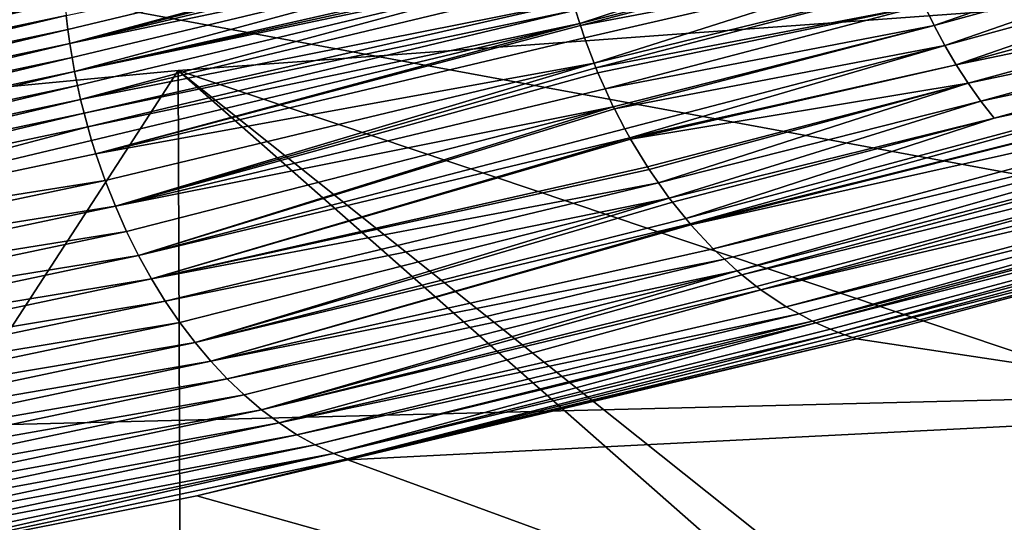
# Model space of a CAD drawing. Extents: x -65 to 65, y -42 to 13.
# Drawn here: x -19 to -18, y -9 to -8 of the extents above; entities that cross this region are included whole.
import ezdxf

# ---------------------------------------------------------------- set-up
doc = ezdxf.new("R2010")
doc.units = 0
doc.layers.add('L2', color=7, linetype='CONTINUOUS')
doc.layers.add('L3', color=7, linetype='CONTINUOUS')

msp = doc.modelspace()

# ---------------------------------------------------------------- linework, layer by layer
at = {"layer": 'L2', "color": 250}
for points in [[(-14.41137, -9.432659, 149.291), (-19.0818, -7.863848, 151.0583), (-14.41525, -7.523215, 149.7871)], [(0, -23.0637, 207.785), (-14.41525, -7.523215, 149.7871), (-19.0818, -7.863848, 151.0583)], [(-19.0818, -7.863848, 151.0583), (-20.39473, -9.884039, 150.9756), (-23.6307, -8.298192, 152.6793)], [(0, -23.0637, 207.785), (-19.0818, -7.863848, 151.0583), (-23.6307, -8.298192, 152.6793)], [(-19.0818, -7.863848, 151.0583), (-19.07472, -9.775147, 150.5692), (-20.39473, -9.884039, 150.9756)], [(-17.09459, -9.6118, 149.9596), (-19.07472, -9.775147, 150.5692), (-19.0818, -7.863848, 151.0583)], [(-17.09459, -9.6118, 149.9596), (-19.0818, -7.863848, 151.0583), (-14.41137, -9.432659, 149.291)], [(-23.6307, -8.298192, 152.6793), (-28.03391, -8.823571, 154.64), (0, -23.0637, 207.785)]]:
    msp.add_3dface(points, dxfattribs=at)
at = {"layer": 'L3', "color": 7}
for points in [[(-15.68633, -8.39969, 206.5766), (-15.42368, -6.815142, 200.6638), (-23.32122, -6.991284, 200.4488)], [(-15.68633, -8.39969, 206.5766), (-23.32122, -6.991284, 200.4488), (-23.71778, -8.59866, 206.4457)], [(-19.28052, -7.765978, 145.4693), (-18.41408, -7.584265, 144.6518), (-19.27757, -7.790853, 145.4663)], [(-19.27757, -7.790853, 145.4663), (-18.41408, -7.584265, 144.6518), (-19.27406, -7.815959, 145.4638)], [(-18.41408, -7.584265, 144.6518), (-18.4128, -7.594134, 144.6505), (-19.27406, -7.815959, 145.4638)], [(-19.27406, -7.815959, 145.4638), (-18.4128, -7.594134, 144.6505), (-18.41073, -7.609988, 144.6486)], [(-17.81554, -7.598605, 144.0486), (-18.36914, -7.780387, 144.6468), (-18.37672, -7.756538, 144.6453)], [(-17.80346, -7.636547, 144.0503), (-18.36914, -7.780387, 144.6468), (-17.81554, -7.598605, 144.0486)], [(-17.19382, -7.593179, 143.409), (-17.74087, -7.784188, 144.0711), (-17.75859, -7.748202, 144.0638)], [(-17.17554, -7.628999, 143.4157), (-17.74087, -7.784188, 144.0711), (-17.19382, -7.593179, 143.409)], [(-19.27406, -7.815959, 145.4638), (-18.41073, -7.609988, 144.6486), (-18.40612, -7.634008, 144.6471)], [(-19.53513, -7.677072, 145.7137), (-19.33191, -7.629129, 145.5253), (-20.22616, -7.842459, 146.268)], [(-20.22616, -7.842459, 146.268), (-19.33191, -7.629129, 145.5253), (-19.29121, -7.644301, 145.4885)], [(-17.17554, -7.628999, 143.4157), (-17.72185, -7.819309, 144.0797), (-17.74087, -7.784188, 144.0711)], [(-17.1559, -7.663939, 143.4237), (-17.72185, -7.819309, 144.0797), (-17.17554, -7.628999, 143.4157)], [(-20.22616, -7.842459, 146.268), (-19.29121, -7.644301, 145.4885), (-20.2259, -7.865449, 146.2624)], [(-20.2259, -7.865449, 146.2624), (-19.29121, -7.644301, 145.4885), (-19.28699, -7.667171, 145.4872)], [(-18.40612, -7.634008, 144.6471), (-19.27007, -7.840763, 145.462), (-19.27406, -7.815959, 145.4638)], [(-19.27007, -7.840763, 145.462), (-18.40612, -7.634008, 144.6471), (-19.26551, -7.865719, 145.4608)], [(-19.26551, -7.865719, 145.4608), (-18.40612, -7.634008, 144.6471), (-18.39931, -7.669568, 144.6449)], [(-17.80346, -7.636547, 144.0503), (-18.36809, -7.78367, 144.647), (-18.36914, -7.780387, 144.6468)], [(-17.78993, -7.674229, 144.0534), (-18.36809, -7.78367, 144.647), (-17.80346, -7.636547, 144.0503)], [(-20.2259, -7.865449, 146.2624), (-19.28699, -7.667171, 145.4872), (-20.22515, -7.889681, 146.2572)], [(-20.22515, -7.889681, 146.2572), (-19.28699, -7.667171, 145.4872), (-19.28618, -7.691392, 145.4819)], [(-17.1559, -7.663939, 143.4237), (-17.7016, -7.853425, 144.0898), (-17.72185, -7.819309, 144.0797)], [(-17.13498, -7.697852, 143.433), (-17.7016, -7.853425, 144.0898), (-17.1559, -7.663939, 143.4237)], [(-19.26551, -7.865719, 145.4608), (-18.39931, -7.669568, 144.6449), (-18.39798, -7.676482, 144.6444)], [(-18.39621, -7.683464, 144.6444), (-19.26551, -7.865719, 145.4608), (-18.39798, -7.676482, 144.6444)], [(-18.39621, -7.683464, 144.6444), (-19.26049, -7.890353, 145.4601), (-19.26551, -7.865719, 145.4608)], [(-19.25492, -7.915062, 145.4601), (-19.26049, -7.890353, 145.4601), (-18.39621, -7.683464, 144.6444)], [(-18.39621, -7.683464, 144.6444), (-18.38997, -7.708008, 144.6444), (-19.25492, -7.915062, 145.4601)], [(-17.78993, -7.674229, 144.0534), (-18.36099, -7.806005, 144.6484), (-18.36809, -7.78367, 144.647)], [(-17.78993, -7.674229, 144.0534), (-18.34375, -7.850873, 144.6542), (-18.36099, -7.806005, 144.6484)], [(-17.77496, -7.711498, 144.0579), (-18.34375, -7.850873, 144.6542), (-17.78993, -7.674229, 144.0534)], [(-20.22515, -7.889681, 146.2572), (-19.28618, -7.691392, 145.4819), (-20.22391, -7.914293, 146.2525)], [(-20.22391, -7.914293, 146.2525), (-19.28618, -7.691392, 145.4819), (-19.28484, -7.715984, 145.4772)], [(-17.13498, -7.697852, 143.433), (-17.11285, -7.730608, 143.4436), (-17.7016, -7.853425, 144.0898)], [(-20.22391, -7.914293, 146.2525), (-19.28484, -7.715984, 145.4772), (-20.22216, -7.939163, 146.2483)], [(-20.22216, -7.939163, 146.2483), (-19.28484, -7.715984, 145.4772), (-19.28296, -7.740827, 145.4729)], [(-19.25492, -7.915062, 145.4601), (-18.38997, -7.708008, 144.6444), (-18.38135, -7.74197, 144.6444)], [(-17.77496, -7.711498, 144.0579), (-18.34066, -7.858901, 144.6552), (-18.34375, -7.850873, 144.6542)], [(-17.75859, -7.748202, 144.0638), (-18.34066, -7.858901, 144.6552), (-17.77496, -7.711498, 144.0579)], [(-17.11285, -7.730608, 143.4436), (-17.6802, -7.886396, 144.1011), (-17.7016, -7.853425, 144.0898)], [(-17.11285, -7.730608, 143.4436), (-17.08961, -7.762079, 143.4553), (-17.6802, -7.886396, 144.1011)], [(-20.22216, -7.939163, 146.2483), (-19.28296, -7.740827, 145.4729), (-20.2199, -7.964349, 146.2448)], [(-20.2199, -7.964349, 146.2448), (-19.28296, -7.740827, 145.4729), (-19.28052, -7.765978, 145.4693)], [(-19.25492, -7.915062, 145.4601), (-18.38135, -7.74197, 144.6444), (-19.2489, -7.93943, 145.4607)], [(-19.2489, -7.93943, 145.4607), (-18.38135, -7.74197, 144.6444), (-18.37672, -7.756538, 144.6453)], [(-17.75859, -7.748202, 144.0638), (-18.33711, -7.868158, 144.6564), (-18.34066, -7.858901, 144.6552)], [(-17.75859, -7.748202, 144.0638), (-18.32432, -7.89628, 144.662), (-18.33711, -7.868158, 144.6564)], [(-17.74087, -7.784188, 144.0711), (-18.32432, -7.89628, 144.662), (-17.75859, -7.748202, 144.0638)], [(-20.2199, -7.964349, 146.2448), (-19.28052, -7.765978, 145.4693), (-20.21717, -7.989271, 146.242)], [(-20.21717, -7.989271, 146.242), (-19.28052, -7.765978, 145.4693), (-19.27757, -7.790853, 145.4663)], [(-19.2489, -7.93943, 145.4607), (-18.37672, -7.756538, 144.6453), (-19.24235, -7.963796, 145.4619)], [(-19.24235, -7.963796, 145.4619), (-18.37672, -7.756538, 144.6453), (-18.36914, -7.780387, 144.6468)], [(-17.08961, -7.762079, 143.4553), (-17.65773, -7.918101, 144.1137), (-17.6802, -7.886396, 144.1011)], [(-17.08961, -7.762079, 143.4553), (-17.06559, -7.791581, 143.4682), (-17.65773, -7.918101, 144.1137)], [(-19.24235, -7.963796, 145.4619), (-18.36914, -7.780387, 144.6468), (-19.23535, -7.987806, 145.4637)], [(-19.22784, -8.011736, 145.4661), (-19.23535, -7.987806, 145.4637), (-18.36914, -7.780387, 144.6468)], [(-19.22784, -8.011736, 145.4661), (-18.36914, -7.780387, 144.6468), (-18.36809, -7.78367, 144.647)], [(-18.36809, -7.78367, 144.647), (-18.36099, -7.806005, 144.6484), (-19.22784, -8.011736, 145.4661)], [(-17.74087, -7.784188, 144.0711), (-18.30989, -7.928018, 144.6683), (-18.32432, -7.89628, 144.662)], [(-18.30781, -7.931932, 144.6693), (-18.30989, -7.928018, 144.6683), (-17.74087, -7.784188, 144.0711)], [(-18.30781, -7.931932, 144.6693), (-17.74087, -7.784188, 144.0711), (-17.72185, -7.819309, 144.0797)], [(-20.21717, -7.989271, 146.242), (-19.27757, -7.790853, 145.4663), (-20.21392, -8.014429, 146.2397)], [(-20.21392, -8.014429, 146.2397), (-19.27757, -7.790853, 145.4663), (-19.27406, -7.815959, 145.4638)], [(-19.22784, -8.011736, 145.4661), (-18.36099, -7.806005, 144.6484), (-18.34375, -7.850873, 144.6542)], [(-17.06559, -7.791581, 143.4682), (-17.63429, -7.948419, 144.1276), (-17.65773, -7.918101, 144.1137)], [(-17.06559, -7.791581, 143.4682), (-17.0408, -7.820176, 143.4819), (-17.63429, -7.948419, 144.1276)], [(-20.21392, -8.014429, 146.2397), (-19.27406, -7.815959, 145.4638), (-20.21022, -8.039295, 146.2381)], [(-20.21022, -8.039295, 146.2381), (-19.27406, -7.815959, 145.4638), (-19.27007, -7.840763, 145.462)], [(-17.72185, -7.819309, 144.0797), (-18.2892, -7.967027, 144.6789), (-18.30781, -7.931932, 144.6693)], [(-17.72185, -7.819309, 144.0797), (-18.28057, -7.983298, 144.6834), (-18.2892, -7.967027, 144.6789)], [(-17.7016, -7.853425, 144.0898), (-18.28057, -7.983298, 144.6834), (-17.72185, -7.819309, 144.0797)], [(-17.0408, -7.820176, 143.4819), (-18.17371, -8.135549, 144.7509), (-18.18142, -8.126029, 144.7456)], [(-17.0408, -7.820176, 143.4819), (-18.18142, -8.126029, 144.7456), (-17.63429, -7.948419, 144.1276)], [(-17.01535, -7.846854, 143.4966), (-18.17371, -8.135549, 144.7509), (-17.0408, -7.820176, 143.4819)], [(-20.21022, -8.039295, 146.2381), (-19.27007, -7.840763, 145.462), (-20.206, -8.064321, 146.2372)], [(-20.206, -8.064321, 146.2372), (-19.27007, -7.840763, 145.462), (-19.26551, -7.865719, 145.4608)], [(-19.22784, -8.011736, 145.4661), (-18.34375, -7.850873, 144.6542), (-19.21148, -8.058699, 145.4726)], [(-19.21148, -8.058699, 145.4726), (-18.34375, -7.850873, 144.6542), (-19.19333, -8.104506, 145.4814)], [(-18.34375, -7.850873, 144.6542), (-18.34066, -7.858901, 144.6552), (-19.19333, -8.104506, 145.4814)], [(-19.19333, -8.104506, 145.4814), (-18.34066, -7.858901, 144.6552), (-18.33711, -7.868158, 144.6564)], [(-17.7016, -7.853425, 144.0898), (-18.27956, -7.985196, 144.6839), (-18.28057, -7.983298, 144.6834)], [(-17.7016, -7.853425, 144.0898), (-17.6802, -7.886396, 144.1011), (-18.27956, -7.985196, 144.6839)], [(-17.01535, -7.846854, 143.4966), (-18.17242, -8.137133, 144.7518), (-18.17371, -8.135549, 144.7509)], [(-17.01535, -7.846854, 143.4966), (-16.98753, -7.873007, 143.5134), (-18.17242, -8.137133, 144.7518)], [(-20.206, -8.064321, 146.2372), (-19.26551, -7.865719, 145.4608), (-20.20135, -8.089033, 146.2369)], [(-20.20135, -8.089033, 146.2369), (-19.26551, -7.865719, 145.4608), (-19.26049, -7.890353, 145.4601)], [(-19.19333, -8.104506, 145.4814), (-18.33711, -7.868158, 144.6564), (-18.32432, -7.89628, 144.662)], [(-16.98753, -7.873007, 143.5134), (-18.13269, -8.179707, 144.7804), (-18.17242, -8.137133, 144.7518)], [(-16.96029, -7.896589, 143.5302), (-18.13269, -8.179707, 144.7804), (-16.98753, -7.873007, 143.5134)], [(-20.20135, -8.089033, 146.2369), (-19.26049, -7.890353, 145.4601), (-20.19619, -8.11383, 146.2372)], [(-20.19619, -8.11383, 146.2372), (-19.26049, -7.890353, 145.4601), (-19.25492, -7.915062, 145.4601)], [(-17.6802, -7.886396, 144.1011), (-18.24922, -8.034687, 144.7015), (-18.27956, -7.985196, 144.6839)], [(-18.24637, -8.039329, 144.7031), (-18.24922, -8.034687, 144.7015), (-17.6802, -7.886396, 144.1011)], [(-17.6802, -7.886396, 144.1011), (-18.22971, -8.062944, 144.7137), (-18.24637, -8.039329, 144.7031)], [(-17.6802, -7.886396, 144.1011), (-17.65773, -7.918101, 144.1137), (-18.22971, -8.062944, 144.7137)], [(-18.30989, -7.928018, 144.6683), (-19.19333, -8.104506, 145.4814), (-18.32432, -7.89628, 144.662)], [(-16.96029, -7.896589, 143.5302), (-18.1125, -8.198474, 144.7957), (-18.13269, -8.179707, 144.7804)], [(-16.96029, -7.896589, 143.5302), (-18.09025, -8.219074, 144.8126), (-18.1125, -8.198474, 144.7957)], [(-16.93259, -7.918399, 143.5479), (-18.09025, -8.219074, 144.8126), (-16.96029, -7.896589, 143.5302)], [(-20.19619, -8.11383, 146.2372), (-19.25492, -7.915062, 145.4601), (-20.19062, -8.138293, 146.2381)], [(-20.19062, -8.138293, 146.2381), (-19.25492, -7.915062, 145.4601), (-19.2489, -7.93943, 145.4607)], [(-18.30989, -7.928018, 144.6683), (-19.17349, -8.148988, 145.4925), (-19.19333, -8.104506, 145.4814)], [(-19.15203, -8.191979, 145.5058), (-19.17349, -8.148988, 145.4925), (-18.30989, -7.928018, 144.6683)], [(-18.30989, -7.928018, 144.6683), (-18.30781, -7.931932, 144.6693), (-19.15203, -8.191979, 145.5058)], [(-17.65773, -7.918101, 144.1137), (-18.21057, -8.090079, 144.7258), (-18.22971, -8.062944, 144.7137)], [(-17.65773, -7.918101, 144.1137), (-17.63429, -7.948419, 144.1276), (-18.21057, -8.090079, 144.7258)], [(-16.93259, -7.918399, 143.5479), (-18.0816, -8.225925, 144.8194), (-18.09025, -8.219074, 144.8126)], [(-16.90456, -7.938404, 143.5663), (-18.0816, -8.225925, 144.8194), (-16.93259, -7.918399, 143.5479)], [(-20.19062, -8.138293, 146.2381), (-19.2489, -7.93943, 145.4607), (-20.18454, -8.162762, 146.2397)], [(-20.18454, -8.162762, 146.2397), (-19.2489, -7.93943, 145.4607), (-19.24235, -7.963796, 145.4619)], [(-18.30781, -7.931932, 144.6693), (-18.2892, -7.967027, 144.6789), (-19.15203, -8.191979, 145.5058)], [(-16.90456, -7.938404, 143.5663), (-18.0556, -8.246523, 144.84), (-18.0816, -8.225925, 144.8194)], [(-16.90456, -7.938404, 143.5663), (-18.04791, -8.252621, 144.8461), (-18.0556, -8.246523, 144.84)], [(-16.87629, -7.956587, 143.5853), (-18.04791, -8.252621, 144.8461), (-16.90456, -7.938404, 143.5663)], [(-20.18454, -8.162762, 146.2397), (-19.24235, -7.963796, 145.4619), (-20.17111, -8.210931, 146.2447)], [(-20.17111, -8.210931, 146.2447), (-19.24235, -7.963796, 145.4619), (-19.23535, -7.987806, 145.4637)], [(-17.63429, -7.948419, 144.1276), (-18.20491, -8.09705, 144.7297), (-18.21057, -8.090079, 144.7258)], [(-17.63429, -7.948419, 144.1276), (-18.18142, -8.126029, 144.7456), (-18.20491, -8.09705, 144.7297)], [(-16.84791, -7.972945, 143.6048), (-18.04791, -8.252621, 144.8461), (-16.87629, -7.956587, 143.5853)], [(-19.15203, -8.191979, 145.5058), (-18.2892, -7.967027, 144.6789), (-18.28057, -7.983298, 144.6834)], [(-16.84791, -7.972945, 143.6048), (-18.00323, -8.282596, 144.8828), (-18.04791, -8.252621, 144.8461)], [(-16.81952, -7.987492, 143.6247), (-18.00323, -8.282596, 144.8828), (-16.84791, -7.972945, 143.6048)], [(-20.17111, -8.210931, 146.2447), (-19.23535, -7.987806, 145.4637), (-19.22784, -8.011736, 145.4661)], [(-19.15203, -8.191979, 145.5058), (-18.28057, -7.983298, 144.6834), (-19.12908, -8.233263, 145.5212)], [(-19.12908, -8.233263, 145.5212), (-18.28057, -7.983298, 144.6834), (-18.27956, -7.985196, 144.6839)], [(-19.12908, -8.233263, 145.5212), (-18.27956, -7.985196, 144.6839), (-18.24922, -8.034687, 144.7015)], [(-16.81952, -7.987492, 143.6247), (-17.98029, -8.295348, 144.9024), (-18.00323, -8.282596, 144.8828)], [(-16.81952, -7.987492, 143.6247), (-17.95674, -8.308308, 144.9225), (-17.98029, -8.295348, 144.9024)], [(-16.79122, -8.000248, 143.645), (-17.95674, -8.308308, 144.9225), (-16.81952, -7.987492, 143.6247)], [(-16.79122, -8.000248, 143.645), (-17.95076, -8.310923, 144.9277), (-17.95674, -8.308308, 144.9225)], [(-16.7631, -8.011247, 143.6655), (-17.95076, -8.310923, 144.9277), (-16.79122, -8.000248, 143.645)], [(-19.21148, -8.058699, 145.4726), (-20.17111, -8.210931, 146.2447), (-19.22784, -8.011736, 145.4661)], [(-16.7631, -8.011247, 143.6655), (-17.92474, -8.322309, 144.9507), (-17.95076, -8.310923, 144.9277)], [(-17.91116, -8.328249, 144.9627), (-17.92474, -8.322309, 144.9507), (-16.7631, -8.011247, 143.6655)], [(-16.7631, -8.011247, 143.6655), (-16.73526, -8.020535, 143.6862), (-17.91116, -8.328249, 144.9627)], [(-18.24922, -8.034687, 144.7015), (-18.24637, -8.039329, 144.7031), (-19.12908, -8.233263, 145.5212)], [(-16.73526, -8.020535, 143.6862), (-17.89905, -8.332458, 144.9736), (-17.91116, -8.328249, 144.9627)], [(-17.0427, -8.115516, 144.0819), (-17.89905, -8.332458, 144.9736), (-16.73526, -8.020535, 143.6862)], [(-19.12908, -8.233263, 145.5212), (-18.24637, -8.039329, 144.7031), (-18.22971, -8.062944, 144.7137)], [(-19.21148, -8.058699, 145.4726), (-20.15596, -8.258153, 146.2522), (-20.17111, -8.210931, 146.2447)], [(-19.19333, -8.104506, 145.4814), (-20.15596, -8.258153, 146.2522), (-19.21148, -8.058699, 145.4726)], [(-19.12908, -8.233263, 145.5212), (-18.22971, -8.062944, 144.7137), (-19.10467, -8.272814, 145.5387)], [(-19.10467, -8.272814, 145.5387), (-18.22971, -8.062944, 144.7137), (-18.21057, -8.090079, 144.7258)], [(-19.19333, -8.104506, 145.4814), (-20.13916, -8.304247, 146.2621), (-20.15596, -8.258153, 146.2522)], [(-19.17349, -8.148988, 145.4925), (-20.13916, -8.304247, 146.2621), (-19.19333, -8.104506, 145.4814)], [(-19.10467, -8.272814, 145.5387), (-18.21057, -8.090079, 144.7258), (-19.07895, -8.310425, 145.5582)], [(-19.07895, -8.310425, 145.5582), (-18.21057, -8.090079, 144.7258), (-19.052, -8.345966, 145.5796)], [(-18.21057, -8.090079, 144.7258), (-18.20491, -8.09705, 144.7297), (-19.052, -8.345966, 145.5796)], [(-18.20491, -8.09705, 144.7297), (-18.18142, -8.126029, 144.7456), (-19.052, -8.345966, 145.5796)], [(-17.88523, -8.337215, 144.9861), (-17.89905, -8.332458, 144.9736), (-17.0427, -8.115516, 144.0819)], [(-17.0427, -8.115516, 144.0819), (-17.87849, -8.339534, 144.9922), (-17.88523, -8.337215, 144.9861)], [(-17.87849, -8.339534, 144.9922), (-17.0427, -8.115516, 144.0819), (-17.04023, -8.466098, 145.3285)], [(-19.052, -8.345966, 145.5796), (-18.18142, -8.126029, 144.7456), (-18.17371, -8.135549, 144.7509)], [(-19.052, -8.345966, 145.5796), (-18.17371, -8.135549, 144.7509), (-19.02395, -8.379311, 145.6029)], [(-19.02395, -8.379311, 145.6029), (-18.17371, -8.135549, 144.7509), (-18.17242, -8.137133, 144.7518)], [(-19.02395, -8.379311, 145.6029), (-18.17242, -8.137133, 144.7518), (-18.13269, -8.179707, 144.7804)], [(-19.17349, -8.148988, 145.4925), (-20.12078, -8.349045, 146.2744), (-20.13916, -8.304247, 146.2621)], [(-19.15203, -8.191979, 145.5058), (-20.12078, -8.349045, 146.2744), (-19.17349, -8.148988, 145.4925)], [(-19.15203, -8.191979, 145.5058), (-20.10091, -8.39238, 146.289), (-20.12078, -8.349045, 146.2744)], [(-19.12908, -8.233263, 145.5212), (-20.10091, -8.39238, 146.289), (-19.15203, -8.191979, 145.5058)], [(-19.02395, -8.379311, 145.6029), (-18.13269, -8.179707, 144.7804), (-18.1125, -8.198474, 144.7957)], [(-19.02395, -8.379311, 145.6029), (-18.1125, -8.198474, 144.7957), (-18.9949, -8.410348, 145.6278)], [(-18.9949, -8.410348, 145.6278), (-18.1125, -8.198474, 144.7957), (-18.09025, -8.219074, 144.8126)], [(-18.9949, -8.410348, 145.6278), (-18.09025, -8.219074, 144.8126), (-18.96498, -8.43897, 145.6543)], [(-18.96498, -8.43897, 145.6543), (-18.09025, -8.219074, 144.8126), (-18.93429, -8.465084, 145.6824)], [(-18.09025, -8.219074, 144.8126), (-18.0816, -8.225925, 144.8194), (-18.93429, -8.465084, 145.6824)], [(-18.0816, -8.225925, 144.8194), (-18.0556, -8.246523, 144.84), (-18.93429, -8.465084, 145.6824)], [(-19.12908, -8.233263, 145.5212), (-20.07966, -8.434028, 146.3058), (-20.10091, -8.39238, 146.289)], [(-19.10467, -8.272814, 145.5387), (-20.07966, -8.434028, 146.3058), (-19.12908, -8.233263, 145.5212)], [(-18.93429, -8.465084, 145.6824), (-18.0556, -8.246523, 144.84), (-18.04791, -8.252621, 144.8461)], [(-18.93429, -8.465084, 145.6824), (-18.04791, -8.252621, 144.8461), (-18.90297, -8.488606, 145.7118)], [(-18.90297, -8.488606, 145.7118), (-18.04791, -8.252621, 144.8461), (-18.00323, -8.282596, 144.8828)], [(-19.10467, -8.272814, 145.5387), (-20.0573, -8.47275, 146.3248), (-20.07966, -8.434028, 146.3058)], [(-19.07895, -8.310425, 145.5582), (-20.0573, -8.47275, 146.3248), (-19.10467, -8.272814, 145.5387)], [(-18.90297, -8.488606, 145.7118), (-18.00323, -8.282596, 144.8828), (-17.98029, -8.295348, 144.9024)], [(-18.90297, -8.488606, 145.7118), (-17.98029, -8.295348, 144.9024), (-18.87113, -8.50946, 145.7425)], [(-18.87113, -8.50946, 145.7425), (-17.98029, -8.295348, 144.9024), (-17.95674, -8.308308, 144.9225)], [(-19.07895, -8.310425, 145.5582), (-20.03391, -8.51061, 146.3453), (-20.0573, -8.47275, 146.3248)], [(-19.052, -8.345966, 145.5796), (-20.03391, -8.51061, 146.3453), (-19.07895, -8.310425, 145.5582)], [(-18.87113, -8.50946, 145.7425), (-17.95674, -8.308308, 144.9225), (-18.83889, -8.527588, 145.7744)], [(-18.83889, -8.527588, 145.7744), (-17.95674, -8.308308, 144.9225), (-17.95076, -8.310923, 144.9277)], [(-18.83889, -8.527588, 145.7744), (-17.95076, -8.310923, 144.9277), (-18.80639, -8.542934, 145.8072)], [(-18.80639, -8.542934, 145.8072), (-17.95076, -8.310923, 144.9277), (-17.92474, -8.322309, 144.9507)], [(-17.92474, -8.322309, 144.9507), (-17.91116, -8.328249, 144.9627), (-18.80639, -8.542934, 145.8072)], [(-18.80639, -8.542934, 145.8072), (-17.91116, -8.328249, 144.9627), (-18.78215, -8.552506, 145.8322)], [(-17.91116, -8.328249, 144.9627), (-17.89905, -8.332458, 144.9736), (-18.78215, -8.552506, 145.8322)], [(-19.052, -8.345966, 145.5796), (-20.00828, -8.547967, 146.3689), (-20.03391, -8.51061, 146.3453)], [(-19.02395, -8.379311, 145.6029), (-20.00828, -8.547967, 146.3689), (-19.052, -8.345966, 145.5796)], [(-18.78215, -8.552506, 145.8322), (-17.89905, -8.332458, 144.9736), (-17.88523, -8.337215, 144.9861)], [(-18.78215, -8.552506, 145.8322), (-17.88523, -8.337215, 144.9861), (-17.87849, -8.339534, 144.9922)], [(-18.78094, -8.553999, 145.8337), (-18.78215, -8.552506, 145.8322), (-17.87849, -8.339534, 144.9922)], [(-18.78094, -8.553999, 145.8337), (-17.87849, -8.339534, 144.9922), (-17.04023, -8.466098, 145.3285)], [(-19.02395, -8.379311, 145.6029), (-19.98231, -8.581762, 146.3938), (-20.00828, -8.547967, 146.3689)], [(-18.9949, -8.410348, 145.6278), (-19.98231, -8.581762, 146.3938), (-19.02395, -8.379311, 145.6029)], [(-23.71778, -8.59866, 206.4457), (-20.35259, -9.797764, 211.3387), (-15.68633, -8.39969, 206.5766)], [(-15.68633, -8.39969, 206.5766), (-20.35259, -9.797764, 211.3387), (-15.75569, -9.701689, 211.3647)], [(-18.9949, -8.410348, 145.6278), (-19.95541, -8.613265, 146.4205), (-19.98231, -8.581762, 146.3938)], [(-18.96498, -8.43897, 145.6543), (-19.95541, -8.613265, 146.4205), (-18.9949, -8.410348, 145.6278)], [(-18.96498, -8.43897, 145.6543), (-19.9277, -8.642369, 146.4489), (-19.95541, -8.613265, 146.4205)], [(-18.93429, -8.465084, 145.6824), (-19.9277, -8.642369, 146.4489), (-18.96498, -8.43897, 145.6543)], [(-18.93429, -8.465084, 145.6824), (-19.89929, -8.668977, 146.4788), (-19.9277, -8.642369, 146.4489)], [(-18.90297, -8.488606, 145.7118), (-19.89929, -8.668977, 146.4788), (-18.93429, -8.465084, 145.6824)], [(-18.78094, -8.553999, 145.8337), (-17.04023, -8.466098, 145.3285), (-17.1518, -9.150237, 147.8617)], [(-18.90297, -8.488606, 145.7118), (-19.87029, -8.693003, 146.5102), (-19.89929, -8.668977, 146.4788)], [(-18.87113, -8.50946, 145.7425), (-19.87029, -8.693003, 146.5102), (-18.90297, -8.488606, 145.7118)], [(-18.87113, -8.50946, 145.7425), (-19.84081, -8.714371, 146.5428), (-19.87029, -8.693003, 146.5102)], [(-18.83889, -8.527588, 145.7744), (-19.84081, -8.714371, 146.5428), (-18.87113, -8.50946, 145.7425)], [(-18.83889, -8.527588, 145.7744), (-19.81096, -8.733019, 146.5766), (-19.84081, -8.714371, 146.5428)], [(-18.80639, -8.542934, 145.8072), (-19.81096, -8.733019, 146.5766), (-18.83889, -8.527588, 145.7744)], [(-18.80639, -8.542934, 145.8072), (-19.78086, -8.748891, 146.6115), (-19.81096, -8.733019, 146.5766)], [(-19.75842, -8.758852, 146.6379), (-19.78086, -8.748891, 146.6115), (-18.80639, -8.542934, 145.8072)], [(-18.80639, -8.542934, 145.8072), (-18.78215, -8.552506, 145.8322), (-19.75842, -8.758852, 146.6379)], [(-19.75842, -8.758852, 146.6379), (-18.78215, -8.552506, 145.8322), (-19.04893, -8.617688, 146.0836)], [(-18.78215, -8.552506, 145.8322), (-18.78094, -8.553999, 145.8337), (-19.04893, -8.617688, 146.0836)], [(-17.1518, -9.150237, 147.8617), (-19.04893, -8.617688, 146.0836), (-18.78094, -8.553999, 145.8337)], [(-17.1518, -9.150237, 147.8617), (-19.75842, -8.758852, 146.6379), (-19.04893, -8.617688, 146.0836)]]:
    msp.add_3dface(points, dxfattribs=at)

doc.saveas('drawing.dxf')
